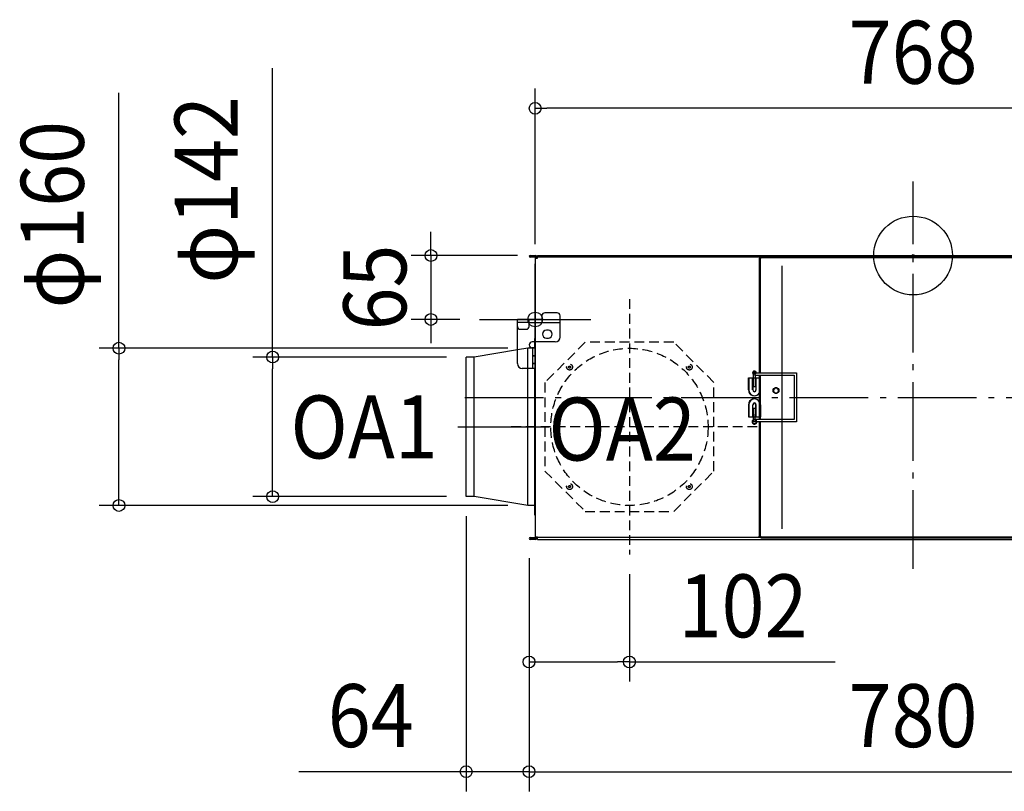
# Model space of a CAD drawing. Extents: x -908 to 1093, y -545 to 834.
# Drawn here: x -908 to 93, y -545 to 240 of the extents above; entities that cross this region are included whole.
import ezdxf
from ezdxf.enums import TextEntityAlignment as Align

# ---------------------------------------------------------------- set-up
doc = ezdxf.new("R2010")
doc.units = 0
doc.header["$LTSCALE"] = 20
doc.header["$PDMODE"] = 3
doc.header["$PDSIZE"] = -2
doc.linetypes.add('DASHDOT', pattern=[5.5, 4, -0.6, 0.3, -0.6])
doc.linetypes.add('DASHED', pattern=[0.75, 0.5, -0.25])
doc.layers.get('DEFPOINTS').update_dxf_attribs({"linetype": 'CONTINUOUS'})
for name, color, linetype in [('ARRANGE', 1, 'CONTINUOUS'), ('BASIS', 6, 'DASHDOT'), ('DETAIL', 5, 'CONTINUOUS'), ('FIX', 11, 'CONTINUOUS'), ('NOTE', 4, 'CONTINUOUS'), ('OUTLINE', 3, 'CONTINUOUS'), ('SIZE', 30, 'CONTINUOUS')]:
    doc.layers.add(name, color=color, linetype=linetype)
doc.styles.get("Standard").update_dxf_attribs({"font": 'SIMPLEX.shx', "width": 0.9, "height": 64, "bigfont": 'BIGFONT.shx'})

msp = doc.modelspace()

# ---------------------------------------------------------------- linework, layer by layer
at = {"layer": 'ARRANGE', "color": 1, "linetype": 'CONTINUOUS'}
msp.add_circle((0, 0), 40, dxfattribs=at)
msp.add_point((0, 0), dxfattribs=at)
at = {"layer": 'BASIS', "color": 6, "linetype": 'DASHDOT'}
for p, q in [((0, -318.6), (0, 75.4)), ((-455.5, -144.2), (472.9, -144.2))]:
    msp.add_line(p, q, dxfattribs=at)
at = {"layer": 'DEFPOINTS', "color": 30, "linetype": 'CONTINUOUS'}
for p in [(-384, 149.7), (-382, 0), (-384, -8.5), (-489.9, -65), (-440.5, -65), (-391.6, -94.2), (-454.1, -103.2), (-650.7, -245.1), (-454.1, -245.1), (-454.1, -245.1), (-806.9, -254.1), (-391.6, -254.1), (-390.2, -287.7), (-390.2, -287.7), (-390.2, -287.7), (-288.2, -304.1), (-390.2, -413.2), (-390.2, -524.8)]:
    msp.add_point(p, dxfattribs=at)
at = {"layer": 'DETAIL', "color": 5, "linetype": 'CONTINUOUS'}
for p, q in [((-389, 0), (-383.6, 0)), ((-381.6, -1.5), (-381.6, 0)), ((-381.6, 0), (381.6, 0)), ((-389, -0.5), (-388.6, -0.5)), ((-384.1, -1), (-389, -1)), ((-384.1, -1.5), (-389, -1.5)), ((-388.6, -1), (-388.6, -0.5)), ((-388.6, -0.5), (-384.1, -0.5)), ((-384.1, -1), (-388.6, -1)), ((-385.6, -1), (-385.6, -0.5)), ((-384.1, -0.5), (-383.6, -0.5)), ((-384.1, -1), (-384.1, -1.5)), ((-383.6, -65), (-383.6, -1.5)), ((-383.6, -2.5), (-381.6, -2.5)), ((-383.1, -1), (-383, -2.5)), ((-383.1, -1.5), (-383.1, -2.5)), ((-382.6, -0.9), (-382.5, -2.5)), ((-154.7, -1.5), (-381.6, -1.5)), ((-381.6, -2.5), (-381.6, -1.5)), ((-156.3, -2.8), (-156.4, -2.9)), ((-156.4, -2.9), (-156.4, -2.9)), ((-156.4, -2.9), (-156.4, -2.9)), ((-156.4, -2.9), (-156.4, -2.9)), ((-156.4, -2.9), (-156.4, -2.9)), ((-156.4, -2.9), (-156.4, -2.9)), ((-156.4, -2.9), (-156.4, -2.9)), ((-156.4, -2.9), (-156.4, -2.9)), ((-156.4, -2.9), (-156.4, -2.9)), ((-156.4, -2.9), (-156.4, -2.9)), ((-156.4, -2.9), (-156.4, -2.9)), ((-156.4, -2.9), (-156.4, -2.9)), ((-156.4, -2.9), (-156.4, -2.9)), ((-156.4, -2.9), (-156.4, -2.9)), ((-156.4, -2.9), (-156.4, -2.9)), ((-156.4, -2.9), (-156.4, -2.9)), ((-156.4, -2.9), (-156.4, -3)), ((-156.4, -3), (-156.4, -3)), ((-156.4, -3), (-156.4, -3)), ((-156.4, -3), (-156.4, -3)), ((-156.4, -3), (-156.4, -3)), ((-156.4, -3), (-156.4, -3)), ((-156.4, -3), (-156.4, -3)), ((-156.4, -3), (-156.4, -119.4)), ((-156.2, -2.7), (-156.3, -2.7)), ((-156.3, -2.7), (-156.3, -2.7)), ((-156.3, -2.7), (-156.3, -2.7)), ((-156.3, -2.7), (-156.3, -2.7)), ((-156.3, -2.7), (-156.3, -2.8)), ((-156.3, -2.8), (-156.3, -2.8)), ((-156.3, -2.8), (-156.3, -2.8)), ((-156.3, -2.8), (-156.3, -2.8)), ((-156.3, -2.8), (-156.3, -2.8)), ((-156.3, -2.8), (-156.3, -2.8)), ((-156.3, -2.8), (-156.3, -2.8)), ((-156.3, -2.8), (-156.3, -2.8)), ((-156.3, -2.8), (-156.3, -2.8)), ((-156.3, -2.8), (-156.3, -2.8)), ((-156.3, -2.8), (-156.3, -2.8)), ((-156.3, -2.8), (-156.3, -2.8)), ((-156.3, -2.8), (-156.3, -2.8)), ((-156.3, -2.8), (-156.3, -2.8)), ((-156.3, -2.8), (-156.3, -2.8)), ((-156.3, -2.8), (-156.3, -2.8)), ((-156.3, -2.8), (-156.3, -2.8)), ((-156.1, -2.7), (-156.2, -2.7)), ((-156.2, -2.7), (-156.2, -2.7)), ((-156.2, -2.7), (-156.2, -2.7)), ((-156.2, -2.7), (-156.2, -2.7)), ((-156.2, -2.7), (-156.2, -2.7)), ((-156.2, -2.7), (-156.2, -2.7)), ((-156.2, -2.7), (-156.2, -2.7)), ((-156.2, -2.7), (-156.2, -2.7)), ((-156.2, -2.7), (-156.2, -2.7)), ((-156.2, -2.7), (-156.2, -2.7)), ((-156.2, -2.7), (-156.2, -2.7)), ((-156.2, -2.7), (-156.2, -2.7)), ((-156.2, -2.7), (-156.2, -2.7)), ((-156.2, -2.7), (-156.2, -2.7)), ((-156.2, -2.7), (-156.2, -2.7)), ((-156, -2.6), (-156.1, -2.6)), ((-156.1, -2.6), (-156.1, -2.6)), ((-156.1, -2.6), (-156.1, -2.6)), ((-156.1, -2.6), (-156.1, -2.6)), ((-156.1, -2.6), (-156.1, -2.6)), ((-156.1, -2.6), (-156.1, -2.6)), ((-156.1, -2.6), (-156.1, -2.7)), ((-156.1, -2.7), (-156.1, -2.7)), ((-156.1, -2.7), (-156.1, -2.7)), ((-156.1, -2.7), (-156.1, -2.7)), ((-156.1, -2.7), (-156.1, -2.7)), ((-156.1, -2.7), (-156.1, -2.7)), ((-155.9, -2.6), (-156, -2.6)), ((-156, -2.6), (-156, -2.6)), ((-156, -2.6), (-156, -2.6)), ((-156, -2.6), (-156, -2.6)), ((-156, -2.6), (-156, -2.6)), ((-156, -2.6), (-156, -2.6)), ((-156, -2.6), (-156, -2.6)), ((-156, -2.6), (-156, -2.6)), ((-156, -2.6), (-156, -2.6)), ((-156, -2.6), (-156, -2.6)), ((-156, -2.6), (-156, -2.6)), ((-156, -2.6), (-156, -2.6)), ((-155.8, -2.6), (-155.9, -2.6)), ((-155.9, -2.6), (-155.9, -2.6)), ((-155.9, -2.6), (-155.9, -2.6)), ((-155.9, -2.6), (-155.9, -2.6)), ((-155.9, -2.6), (-155.9, -2.6)), ((-155.9, -2.6), (-155.9, -2.6)), ((-155.9, -2.6), (-155.9, -2.6)), ((-155.9, -2.6), (-155.9, -2.6)), ((-155.9, -2.6), (-155.9, -2.6)), ((-155.9, -2.6), (-155.9, -2.6)), ((-155.9, -2.6), (-155.9, -2.6)), ((-155.9, -2.6), (-155.9, -2.6)), ((-155.7, -2.6), (-155.8, -2.6)), ((-155.8, -2.6), (-155.8, -2.6)), ((-155.8, -2.6), (-155.8, -2.6)), ((-155.8, -2.6), (-155.8, -2.6)), ((-155.8, -2.6), (-155.8, -2.6)), ((-155.8, -2.6), (-155.8, -2.6)), ((-155.8, -2.6), (-155.8, -2.6)), ((-155.8, -2.6), (-155.8, -2.6)), ((-155.8, -2.6), (-155.8, -2.6)), ((-155.8, -2.6), (-155.8, -2.6)), ((-155.8, -2.6), (-155.8, -2.6)), ((-155.8, -2.6), (-155.8, -2.6)), ((-155.7, -2.7), (-155.7, -2.6)), ((-155.7, -2.6), (-155.7, -2.6)), ((-155.7, -2.6), (-155.7, -2.6)), ((-155.7, -2.6), (-155.7, -2.6)), ((-155.7, -2.6), (-155.7, -2.6)), ((-155.7, -2.6), (-155.7, -2.6)), ((-155.7, -2.6), (-155.7, -2.6)), ((-155.7, -2.6), (-155.7, -2.6)), ((-155.6, -2.7), (-155.7, -2.7)), ((-155.7, -2.7), (-155.7, -2.7)), ((-155.7, -2.7), (-155.7, -2.7)), ((-155.7, -2.7), (-155.7, -2.7)), ((-155.5, -2.7), (-155.6, -2.7)), ((-155.6, -2.7), (-155.6, -2.7)), ((-155.6, -2.7), (-155.6, -2.7)), ((-155.6, -2.7), (-155.6, -2.7)), ((-155.6, -2.7), (-155.6, -2.7)), ((-155.6, -2.7), (-155.6, -2.7)), ((-155.6, -2.7), (-155.6, -2.7)), ((-155.6, -2.7), (-155.6, -2.7)), ((-155.6, -2.7), (-155.6, -2.7)), ((-155.6, -2.7), (-155.6, -2.7)), ((-155.6, -2.7), (-155.6, -2.7)), ((-155.6, -2.7), (-155.6, -2.7)), ((-155.6, -2.7), (-155.6, -2.7)), ((-155.6, -2.7), (-155.6, -2.7)), ((-155.5, -2.8), (-155.5, -2.7)), ((-155.5, -2.7), (-155.5, -2.7)), ((-155.5, -2.7), (-155.5, -2.7)), ((-155.5, -2.7), (-155.5, -2.7)), ((-155.5, -2.7), (-155.5, -2.7)), ((-155.5, -2.7), (-155.5, -2.7)), ((-155.5, -2.7), (-155.5, -2.7)), ((-155.4, -2.8), (-155.5, -2.8)), ((-155.5, -2.8), (-155.5, -2.8)), ((-155.5, -2.8), (-155.5, -2.8)), ((-155.5, -2.8), (-155.5, -2.8)), ((-155.5, -2.8), (-155.5, -2.8)), ((-155.5, -2.8), (-155.5, -2.8)), ((-155.5, -2.8), (-155.5, -2.8)), ((-155.5, -2.8), (-155.5, -2.8)), ((-155.5, -2.8), (-155.5, -2.8)), ((-155.5, -2.8), (-155.5, -2.8)), ((-155.5, -2.8), (-155.5, -2.8)), ((-155.5, -2.8), (-155.5, -2.8)), ((-155.4, -2.9), (-155.4, -2.8)), ((-155.4, -2.8), (-155.4, -2.8)), ((-155.4, -2.8), (-155.4, -2.8)), ((-155.4, -2.8), (-155.4, -2.8)), ((-155.4, -2.8), (-155.4, -2.8)), ((-155.4, -3), (-155.4, -2.9)), ((-155.4, -2.9), (-155.4, -2.9)), ((-155.4, -2.9), (-155.4, -2.9)), ((-155.4, -2.9), (-155.4, -2.9)), ((-155.4, -2.9), (-155.4, -2.9)), ((-155.4, -2.9), (-155.4, -2.9)), ((-155.4, -2.9), (-155.4, -2.9)), ((-155.4, -2.9), (-155.4, -2.9)), ((-155.4, -2.9), (-155.4, -2.9)), ((-155.4, -2.9), (-155.4, -2.9)), ((-155.4, -2.9), (-155.4, -2.9)), ((-155.4, -2.9), (-155.4, -2.9)), ((-155.4, -2.9), (-155.4, -2.9)), ((-155.4, -2.9), (-155.4, -2.9)), ((-155.4, -2.9), (-155.4, -2.9)), ((-155.4, -2.9), (-155.4, -2.9)), ((-155.4, -3), (-155.4, -3)), ((-155.4, -3), (-155.4, -3)), ((-155.4, -3), (-155.4, -3)), ((-155.4, -3), (-155.4, -3)), ((-155.4, -3), (-155.4, -3)), ((-155.4, -3), (-155.4, -3)), ((-155.4, -3), (-154.7, -3)), ((-155.4, -3), (-155.4, -119.4)), ((154.9, -2.3), (-154.9, -2.3)), ((-154.9, -2.3), (-154.9, -3)), ((154.7, -1.3), (-154.7, -1.3)), ((-154.7, -3), (-154.7, -1.3)), ((-133.4, -10.5), (-133.4, -277.9)), ((-361.7, -58.2), (-374.1, -58.2)), ((-377.1, -65), (-402.1, -65)), ((-402.1, -72), (-402.1, -65)), ((-390.1, -68.2), (-402.1, -68.2)), ((-390.1, -72), (-390.1, -65)), ((-390.1, -68.2), (-358.7, -68.2)), ((-383.6, -87.9), (-383.6, -65)), ((-377.1, -61.2), (-377.1, -68.2)), ((-377.1, -65), (-358.7, -65)), ((-377.1, -65), (-377.1, -68.2)), ((-358.7, -82.9), (-358.7, -61.2)), ((-402.1, -109.9), (-402.1, -72)), ((-399.1, -74.9), (-393.1, -74.9)), ((-370.6, -75.9), (-372.6, -75.9)), ((-363.6, -87.9), (-387, -87.9)), ((-384.2, -93.6), (-384.2, -84.2)), ((-384.2, -84.2), (-383.6, -84.2)), ((-383.6, -286.9), (-383.6, -87.9)), ((-372.6, -83.9), (-370.6, -83.9)), ((-402.1, -96), (-446.1, -103.2)), ((-391.6, -94.2), (-402.1, -96)), ((-391.6, -114.9), (-391.6, -94.2)), ((-384.8, -94.2), (-391.6, -94.2)), ((-383.7, -93.9), (-387, -93.9)), ((-386.8, -94), (-386.8, -114.9)), ((-454.1, -245.1), (-454.1, -103.2)), ((-446.1, -103.2), (-454.1, -103.2)), ((-446.1, -245.1), (-446.1, -103.2)), ((-386.8, -101.9), (-383.6, -101.9)), ((-383.6, -101.9), (-386.8, -101.9)), ((-386.8, -101.9), (-386.8, -109.9)), ((-386.8, -109.9), (-383.6, -109.9)), ((-383.6, -109.9), (-386.8, -109.9)), ((-383.6, -114.9), (-397.1, -114.9)), ((-391.6, -254.1), (-391.6, -114.9)), ((-384.2, -264.1), (-384.2, -114.9)), ((-162.3, -119.4), (-118.5, -119.4)), ((-162.3, -133.2), (-162.3, -119.4)), ((-118.5, -119.4), (-118.5, -169)), ((-167.2, -136.7), (-167.2, -124.3)), ((-167.2, -124.3), (-156.4, -124.3)), ((-167, -124.3), (-167, -136.7)), ((-163, -136.7), (-163, -124.3)), ((-162.7, -124.3), (-162.7, -136.7)), ((-160.8, -121.6), (-120.7, -121.6)), ((-160.1, -133.2), (-160.1, -121.6)), ((-159.7, -124.3), (-159.7, -136.7)), ((-159.4, -136.7), (-159.4, -124.3)), ((-156.4, -121.6), (-156.4, -166.8)), ((-156.4, -124.3), (-156.2, -124.3)), ((-156.2, -124.3), (-155.3, -124.3)), ((-155.4, -121.6), (-155.4, -166.8)), ((-155.3, -136.7), (-155.3, -124.3)), ((-155.3, -124.3), (-155.2, -124.3)), ((-155.2, -136.7), (-155.2, -124.3)), ((-120.7, -121.6), (-120.7, -166.8)), ((-162.3, -133.2), (-160.1, -133.2)), ((-167.2, -151.7), (-167.2, -164.1)), ((-167, -151.7), (-167, -164.1)), ((-163, -151.7), (-163, -164.1)), ((-162.7, -164.1), (-162.7, -151.7)), ((-162.3, -155.2), (-160.1, -155.2)), ((-162.3, -169), (-162.3, -155.2)), ((-160.3, -166.8), (-160.1, -155.2)), ((-159.7, -164.1), (-159.7, -151.7)), ((-159.4, -164.1), (-159.4, -151.7)), ((-155.3, -164.1), (-155.3, -151.7)), ((-155.2, -151.7), (-155.2, -164.1)), ((-167.2, -164.1), (-156.4, -164.1)), ((-118.5, -169), (-162.3, -169)), ((-120.7, -166.8), (-160.8, -166.8)), ((-156.4, -164.1), (-156.2, -164.1)), ((-156.4, -169), (-156.4, -285.4)), ((-155.3, -164.1), (-156.2, -164.1)), ((-155.4, -169), (-155.4, -285.4)), ((-155.2, -164.1), (-155.3, -164.1)), ((-446.1, -245.1), (-454.1, -245.1)), ((-391.6, -254.1), (-446.1, -245.1)), ((-384.8, -254.1), (-391.6, -254.1)), ((-383.6, -264.1), (-384.2, -264.1)), ((-388.7, -286.6), (-384.1, -286.6)), ((-388.7, -287.4), (-384.1, -287.4)), ((-388.6, -287.9), (-388.7, -287.9)), ((-383.9, -288.7), (-388.7, -288.7)), ((-388.6, -287.9), (-388.6, -287.4)), ((-384.1, -287.9), (-388.6, -287.9)), ((-385.6, -287.9), (-385.6, -287.4)), ((-384.1, -286.6), (-384.1, -287.4)), ((-383.9, -287.9), (-384.1, -287.9)), ((-383.6, -285.9), (-381.6, -285.9)), ((-383, -285.9), (-383.1, -287.2)), ((-383.1, -286.9), (-383.1, -285.9)), ((-382.2, -285.9), (-382.3, -287.2)), ((-381.6, -286.6), (-381.6, -285.9)), ((-381.6, -288.7), (-381.6, -286.6)), ((-154.7, -286.6), (-381.6, -286.6)), ((-381.6, -288.7), (381.6, -288.7)), ((-156.4, -285.5), (-156.4, -285.4)), ((-156.4, -285.4), (-156.4, -285.4)), ((-156.4, -285.4), (-156.4, -285.4)), ((-156.4, -285.4), (-156.4, -285.4)), ((-156.4, -285.4), (-156.4, -285.4)), ((-156.4, -285.4), (-156.4, -285.4)), ((-156.4, -285.4), (-156.4, -285.4)), ((-156.4, -285.6), (-156.4, -285.5)), ((-156.4, -285.5), (-156.4, -285.5)), ((-156.4, -285.5), (-156.4, -285.5)), ((-156.4, -285.5), (-156.4, -285.5)), ((-156.4, -285.5), (-156.4, -285.5)), ((-156.4, -285.5), (-156.4, -285.5)), ((-156.4, -285.5), (-156.4, -285.5)), ((-156.4, -285.5), (-156.4, -285.5)), ((-156.4, -285.5), (-156.4, -285.5)), ((-156.4, -285.5), (-156.4, -285.5)), ((-156.4, -285.5), (-156.4, -285.5)), ((-156.4, -285.5), (-156.4, -285.5)), ((-156.4, -285.5), (-156.4, -285.5)), ((-156.4, -285.5), (-156.4, -285.5)), ((-156.4, -285.5), (-156.4, -285.5)), ((-156.3, -285.6), (-156.4, -285.6)), ((-156.3, -285.7), (-156.3, -285.6)), ((-156.3, -285.6), (-156.3, -285.6)), ((-156.3, -285.6), (-156.3, -285.6)), ((-156.3, -285.6), (-156.3, -285.6)), ((-156.3, -285.6), (-156.3, -285.6)), ((-156.3, -285.6), (-156.3, -285.6)), ((-156.3, -285.6), (-156.3, -285.6)), ((-156.3, -285.6), (-156.3, -285.6)), ((-156.3, -285.6), (-156.3, -285.6)), ((-156.3, -285.6), (-156.3, -285.6)), ((-156.3, -285.6), (-156.3, -285.6)), ((-156.3, -285.6), (-156.3, -285.6)), ((-156.3, -285.6), (-156.3, -285.6)), ((-156.3, -285.6), (-156.3, -285.6)), ((-156.3, -285.6), (-156.3, -285.6)), ((-156.3, -285.6), (-156.3, -285.6)), ((-156.3, -285.6), (-156.3, -285.6)), ((-156.2, -285.7), (-156.3, -285.7)), ((-156.3, -285.7), (-156.3, -285.7)), ((-156.3, -285.7), (-156.3, -285.7)), ((-156.3, -285.7), (-156.3, -285.7)), ((-156.1, -285.7), (-156.2, -285.7)), ((-156.2, -285.7), (-156.2, -285.7)), ((-156.2, -285.7), (-156.2, -285.7)), ((-156.2, -285.7), (-156.2, -285.7)), ((-156.2, -285.7), (-156.2, -285.7)), ((-156.2, -285.7), (-156.2, -285.7)), ((-156.2, -285.7), (-156.2, -285.7)), ((-156.2, -285.7), (-156.2, -285.7)), ((-156.2, -285.7), (-156.2, -285.7)), ((-156.2, -285.7), (-156.2, -285.7)), ((-156.2, -285.7), (-156.2, -285.7)), ((-156.2, -285.7), (-156.2, -285.7)), ((-156.2, -285.7), (-156.2, -285.7)), ((-156.2, -285.7), (-156.2, -285.7)), ((-156.2, -285.7), (-156.2, -285.7)), ((-156.1, -285.8), (-156.1, -285.7)), ((-156.1, -285.7), (-156.1, -285.7)), ((-156.1, -285.7), (-156.1, -285.7)), ((-156.1, -285.7), (-156.1, -285.7)), ((-156.1, -285.7), (-156.1, -285.7)), ((-156.1, -285.7), (-156.1, -285.7)), ((-156, -285.8), (-156.1, -285.8)), ((-156.1, -285.8), (-156.1, -285.8)), ((-156.1, -285.8), (-156.1, -285.8)), ((-156.1, -285.8), (-156.1, -285.8)), ((-156.1, -285.8), (-156.1, -285.8)), ((-156.1, -285.8), (-156.1, -285.8)), ((-155.9, -285.8), (-156, -285.8)), ((-156, -285.8), (-156, -285.8)), ((-156, -285.8), (-156, -285.8)), ((-156, -285.8), (-156, -285.8)), ((-156, -285.8), (-156, -285.8)), ((-156, -285.8), (-156, -285.8)), ((-156, -285.8), (-156, -285.8)), ((-156, -285.8), (-156, -285.8)), ((-156, -285.8), (-156, -285.8)), ((-156, -285.8), (-156, -285.8)), ((-156, -285.8), (-156, -285.8)), ((-156, -285.8), (-156, -285.8)), ((-155.8, -285.8), (-155.9, -285.8)), ((-155.9, -285.8), (-155.9, -285.8)), ((-155.9, -285.8), (-155.9, -285.8)), ((-155.9, -285.8), (-155.9, -285.8)), ((-155.9, -285.8), (-155.9, -285.8)), ((-155.9, -285.8), (-155.9, -285.8)), ((-155.9, -285.8), (-155.9, -285.8)), ((-155.9, -285.8), (-155.9, -285.8)), ((-155.9, -285.8), (-155.9, -285.8)), ((-155.9, -285.8), (-155.9, -285.8)), ((-155.9, -285.8), (-155.9, -285.8)), ((-155.9, -285.8), (-155.9, -285.8)), ((-155.7, -285.8), (-155.8, -285.8)), ((-155.8, -285.8), (-155.8, -285.8)), ((-155.8, -285.8), (-155.8, -285.8)), ((-155.8, -285.8), (-155.8, -285.8)), ((-155.8, -285.8), (-155.8, -285.8)), ((-155.8, -285.8), (-155.8, -285.8)), ((-155.8, -285.8), (-155.8, -285.8)), ((-155.8, -285.8), (-155.8, -285.8)), ((-155.8, -285.8), (-155.8, -285.8)), ((-155.8, -285.8), (-155.8, -285.8)), ((-155.8, -285.8), (-155.8, -285.8)), ((-155.8, -285.8), (-155.8, -285.8)), ((-155.6, -285.7), (-155.7, -285.7)), ((-155.7, -285.7), (-155.7, -285.7)), ((-155.7, -285.7), (-155.7, -285.7)), ((-155.7, -285.7), (-155.7, -285.7)), ((-155.7, -285.7), (-155.7, -285.8)), ((-155.7, -285.8), (-155.7, -285.8)), ((-155.7, -285.8), (-155.7, -285.8)), ((-155.7, -285.8), (-155.7, -285.8)), ((-155.7, -285.8), (-155.7, -285.8)), ((-155.7, -285.8), (-155.7, -285.8)), ((-155.7, -285.8), (-155.7, -285.8)), ((-155.7, -285.8), (-155.7, -285.8)), ((-155.5, -285.7), (-155.6, -285.7)), ((-155.6, -285.7), (-155.6, -285.7)), ((-155.6, -285.7), (-155.6, -285.7)), ((-155.6, -285.7), (-155.6, -285.7)), ((-155.6, -285.7), (-155.6, -285.7)), ((-155.6, -285.7), (-155.6, -285.7)), ((-155.6, -285.7), (-155.6, -285.7)), ((-155.6, -285.7), (-155.6, -285.7)), ((-155.6, -285.7), (-155.6, -285.7)), ((-155.6, -285.7), (-155.6, -285.7)), ((-155.6, -285.7), (-155.6, -285.7)), ((-155.6, -285.7), (-155.6, -285.7)), ((-155.6, -285.7), (-155.6, -285.7)), ((-155.6, -285.7), (-155.6, -285.7)), ((-155.4, -285.6), (-155.5, -285.6)), ((-155.5, -285.6), (-155.5, -285.6)), ((-155.5, -285.6), (-155.5, -285.6)), ((-155.5, -285.6), (-155.5, -285.6)), ((-155.5, -285.6), (-155.5, -285.6)), ((-155.5, -285.6), (-155.5, -285.6)), ((-155.5, -285.6), (-155.5, -285.6)), ((-155.5, -285.6), (-155.5, -285.6)), ((-155.5, -285.6), (-155.5, -285.6)), ((-155.5, -285.6), (-155.5, -285.6)), ((-155.5, -285.6), (-155.5, -285.6)), ((-155.5, -285.6), (-155.5, -285.6)), ((-155.5, -285.6), (-155.5, -285.7)), ((-155.5, -285.7), (-155.5, -285.7)), ((-155.5, -285.7), (-155.5, -285.7)), ((-155.5, -285.7), (-155.5, -285.7)), ((-155.5, -285.7), (-155.5, -285.7)), ((-155.5, -285.7), (-155.5, -285.7)), ((-155.5, -285.7), (-155.5, -285.7)), ((-155.4, -285.4), (-155.4, -285.4)), ((-155.4, -285.4), (-155.4, -285.4)), ((-155.4, -285.4), (-155.4, -285.4)), ((-155.4, -285.4), (-155.4, -285.4)), ((-155.4, -285.4), (-155.4, -285.4)), ((-155.4, -285.4), (-155.4, -285.4)), ((-155.4, -285.4), (-155.4, -285.5)), ((-155.4, -285.4), (-154.7, -285.4)), ((-155.4, -285.5), (-155.4, -285.5)), ((-155.4, -285.5), (-155.4, -285.5)), ((-155.4, -285.5), (-155.4, -285.5)), ((-155.4, -285.5), (-155.4, -285.5)), ((-155.4, -285.5), (-155.4, -285.5)), ((-155.4, -285.5), (-155.4, -285.5)), ((-155.4, -285.5), (-155.4, -285.5)), ((-155.4, -285.5), (-155.4, -285.5)), ((-155.4, -285.5), (-155.4, -285.5)), ((-155.4, -285.5), (-155.4, -285.5)), ((-155.4, -285.5), (-155.4, -285.5)), ((-155.4, -285.5), (-155.4, -285.5)), ((-155.4, -285.5), (-155.4, -285.5)), ((-155.4, -285.5), (-155.4, -285.5)), ((-155.4, -285.5), (-155.4, -285.6)), ((-155.4, -285.6), (-155.4, -285.6)), ((-155.4, -285.6), (-155.4, -285.6)), ((-155.4, -285.6), (-155.4, -285.6)), ((-155.4, -285.6), (-155.4, -285.6)), ((-155.4, -285.6), (-155.4, -285.6)), ((-154.9, -285.4), (-154.9, -286.1)), ((-154.9, -286.1), (154.9, -286.1)), ((-154.7, -287.1), (-154.7, -285.4)), ((-154.7, -287.1), (154.7, -287.1))]:
    msp.add_line(p, q, dxfattribs=at)
at = {"layer": 'DETAIL', "color": 5, "linetype": 'DASHED'}
for p, q in [((-333.2, -88.2), (-374.1, -129.2)), ((-243.2, -88.2), (-333.2, -88.2)), ((-202.3, -129.2), (-243.2, -88.2)), ((-374.1, -129.2), (-374.1, -219.1)), ((-202.3, -219.1), (-202.3, -129.2)), ((-374.1, -219.1), (-333.2, -260.1)), ((-243.2, -260.1), (-202.3, -219.1)), ((-333.2, -260.1), (-243.2, -260.1))]:
    msp.add_line(p, q, dxfattribs=at)
for centre, radius in [((-288.2, -174.2), 79.9), ((-349, -113.4), 3), ((-349, -113.4), 1.05), ((-227.4, -113.4), 3), ((-227.4, -113.4), 1.05), ((-349, -234.9), 3), ((-349, -234.9), 1.05), ((-227.4, -234.9), 3), ((-227.4, -234.9), 1.05)]:
    msp.add_circle(centre, radius, dxfattribs=at)
at = {"layer": 'DETAIL', "color": 5, "linetype": 'CONTINUOUS'}
for centre, radius in [((-161.2, -119.3), 1.45), ((-139.3, -137.3), 3), ((-161.2, -169.1), 1.95)]:
    msp.add_circle(centre, radius, dxfattribs=at)
for centre, radius, start, end in [((-389, -1), 0.999, 90, 165.5225), ((-389, -0.5), 0.999, 194.4775, 270), ((-389, -1), 0.5, 90, 150), ((-389, -0.5), 0.5, 210, 270), ((-384.1, -1.5), 0.999, 0, 90), ((-384.1, -1.5), 0.5, 0, 90), ((-383.6, -1), 0.999, 5, 90), ((-383.6, -1), 0.5, 5, 90), ((-374.1, -61.2), 3, 90, 180), ((-361.7, -61.2), 3, 0, 90), ((-399.1, -72), 3, 180, 270), ((-393.1, -72), 3, 270, 0), ((-372.6, -79.9), 4, 90, 270), ((-370.6, -79.9), 4, 270, 90), ((-387, -90.9), 3, 90, 270), ((-363.6, -82.9), 5, 270, 0), ((-384.8, -93.6), 0.6, 270, 329.9635), ((-397.1, -109.9), 5, 180, 270), ((-161.2, -119.4), 1.99, 359.3284, 305.1161), ((-161.2, -136.7), 5.98, 180, 323.3629), ((-161.2, -136.7), 5.85, 180, 0), ((-161.2, -136.7), 1.79, 180, 0), ((-161.2, -136.7), 1.46, 180, 0), ((-161.2, -136.7), 5.98, 323.3629, 0), ((-139.3, -137.3), 2.75, 134.2157, 165.7843), ((-142.2, -137.3), 0.7, 285.2575, 74.7425), ((-139.3, -137.3), 2.75, 194.2157, 225.7843), ((-140.7, -134.8), 0.7, 225.2575, 14.7425), ((-140.7, -139.8), 0.7, 345.2575, 134.7425), ((-139.3, -137.3), 2.75, 74.2157, 105.7843), ((-139.3, -137.3), 2.75, 254.2157, 285.7843), ((-137.9, -134.8), 0.7, 165.2575, 314.7425), ((-137.9, -139.8), 0.7, 45.2575, 194.7425), ((-139.3, -137.3), 2.75, 14.2157, 45.7843), ((-139.3, -137.3), 2.75, 314.2157, 345.7843), ((-136.5, -137.3), 0.7, 105.2575, 254.7425), ((-161.2, -151.7), 5.98, 36.6371, 180), ((-161.2, -151.7), 5.85, 0, 180), ((-161.2, -151.7), 1.79, 0, 180), ((-161.2, -151.7), 5.98, 0, 36.6371), ((-161.2, -151.7), 1.46, 0, 180), ((-161.2, -169.1), 2.45, 113.9786, 2.3445), ((-161.2, -169.1), 2.45, 2.3445, 113.9786), ((-384.8, -254.7), 0.6, 0, 90), ((-388.7, -288.2), 1.6, 90, 159.8945), ((-388.7, -287.1), 1.6, 200.1055, 270), ((-388.7, -288.2), 0.799, 90, 136.5675), ((-388.7, -287.1), 0.799, 223.4325, 270), ((-384.1, -286.9), 0.999, 270, 0), ((-384.1, -286.9), 0.5, 270, 0), ((-383.9, -287.1), 0.799, 270, 355), ((-383.9, -287.1), 1.6, 270, 355)]:
    msp.add_arc(centre, radius, start, end, dxfattribs=at)
at = {"layer": 'FIX', "color": 11, "linetype": 'CONTINUOUS'}
msp.add_circle((-384, -65), 7.5, dxfattribs=at)
at = {"layer": 'NOTE', "color": 4, "linetype": 'CONTINUOUS'}
for p, q in [((-384, -121.5), (-384, -8.5)), ((-440.5, -65), (-327.5, -65)), ((-462.7, -174.2), (-369.6, -174.2))]:
    msp.add_line(p, q, dxfattribs=at)
at = {"layer": 'NOTE', "color": 4, "linetype": 'DASHED'}
for p, q in [((-288.2, -44.3), (-288.2, -304.1)), ((-158.3, -174.2), (-413.4, -174.2))]:
    msp.add_line(p, q, dxfattribs=at)
at = {"layer": 'OUTLINE', "color": 3, "linetype": 'CONTINUOUS'}
for p, q in [((-383.6, -65), (-383.6, -2.5)), ((-383.6, -2.5), (-381.6, -2.5)), ((-381.6, -1.5), (-381.6, 0)), ((-381.6, 0), (381.6, 0)), ((-381.6, -2.5), (-381.6, -1.5)), ((-383.6, -87.9), (-383.6, -65)), ((-383.6, -285.9), (-383.6, -87.9)), ((-383.6, -285.9), (-381.6, -285.9)), ((-381.6, -286.6), (-381.6, -285.9)), ((-381.6, -288.7), (-381.6, -286.6)), ((-381.6, -288.7), (381.6, -288.7))]:
    msp.add_line(p, q, dxfattribs=at)
at = {"layer": 'SIZE', "color": 30, "linetype": 'CONTINUOUS'}
for p, q in [((-650.7, -103.2), (-650.7, 190.5)), ((-806.9, -94.2), (-806.9, 165.3)), ((-384, 11.5), (-384, 169.7)), ((-384, 149.7), (-372, 149.7)), ((372, 149.7), (-372, 149.7)), ((-489.9, 12), (-489.9, 24)), ((-489.9, 0), (-489.9, 12)), ((-402, 0), (-509.9, 0)), ((-489.9, 0), (-489.9, -65)), ((-460.5, -65), (-509.9, -65)), ((-489.9, -65), (-489.9, -77)), ((-489.9, -77), (-489.9, -89)), ((-411.6, -94.2), (-826.9, -94.2)), ((-806.9, -94.2), (-806.9, -106.2)), ((-806.9, -242.1), (-806.9, -106.2)), ((-474.1, -103.2), (-670.7, -103.2)), ((-650.7, -103.2), (-650.7, -115.2)), ((-650.7, -233.1), (-650.7, -115.2)), ((-650.7, -245.1), (-650.7, -233.1)), ((-806.9, -254.1), (-806.9, -242.1)), ((-474.1, -245.1), (-670.7, -245.1)), ((-411.6, -254.1), (-826.9, -254.1)), ((-454.1, -265.1), (-454.1, -544.8)), ((-390.2, -307.7), (-390.2, -433.2)), ((-390.2, -307.7), (-390.2, -544.8)), ((-390.2, -307.7), (-390.2, -544.8)), ((-288.2, -324.1), (-288.2, -433.2)), ((-390.2, -413.2), (-378.2, -413.2)), ((-378.2, -413.2), (-300.2, -413.2)), ((-288.2, -413.2), (-300.2, -413.2)), ((-288.2, -413.2), (-79.2, -413.2)), ((-466.1, -524.8), (-624.1, -524.8)), ((-454.1, -524.8), (-466.1, -524.8)), ((-390.2, -524.8), (-454.1, -524.8)), ((-390.2, -524.8), (-378.2, -524.8)), ((-390.2, -524.8), (-378.2, -524.8)), ((-378.2, -524.8), (378.2, -524.8)), ((-378.2, -524.8), (-366.2, -524.8))]:
    msp.add_line(p, q, dxfattribs=at)
for centre in [(-384, 149.7), (-489.9, 0), (-489.9, -65), (-806.9, -94.2), (-650.7, -103.2), (-650.7, -245.1), (-806.9, -254.1), (-390.2, -413.2), (-288.2, -413.2), (-454.1, -524.8), (-390.2, -524.8), (-390.2, -524.8)]:
    msp.add_circle(centre, 6, dxfattribs=at)

# ---------------------------------------------------------------- texts
at = {"layer": 'NOTE', "color": 4, "linetype": 'CONTINUOUS', "width": 0.9}
for s, p in [('OA1', (-632.6, -206.3)), ('OA2', (-370.5, -208.4))]:
    msp.add_text(s, height=64, dxfattribs=at).set_placement(p)
at = {"layer": 'SIZE', "color": 30, "linetype": 'CONTINUOUS', "width": 0.9}
for s, p in [('768', (0, 174.7)), ('102', (-172.8, -388.2)), ('64', (-551.1, -499.8)), ('780', (0, -499.8))]:
    msp.add_text(s, height=64, dxfattribs=at).set_placement(p, align=Align.CENTER)
for s, p in [('φ142', (-686.4, 66.8)), ('φ160', (-842.6, 41.5)), ('65', (-514.9, -32.5))]:
    msp.add_text(s, height=64, rotation=90, dxfattribs=at).set_placement(p, align=Align.CENTER)

doc.saveas('drawing.dxf')
